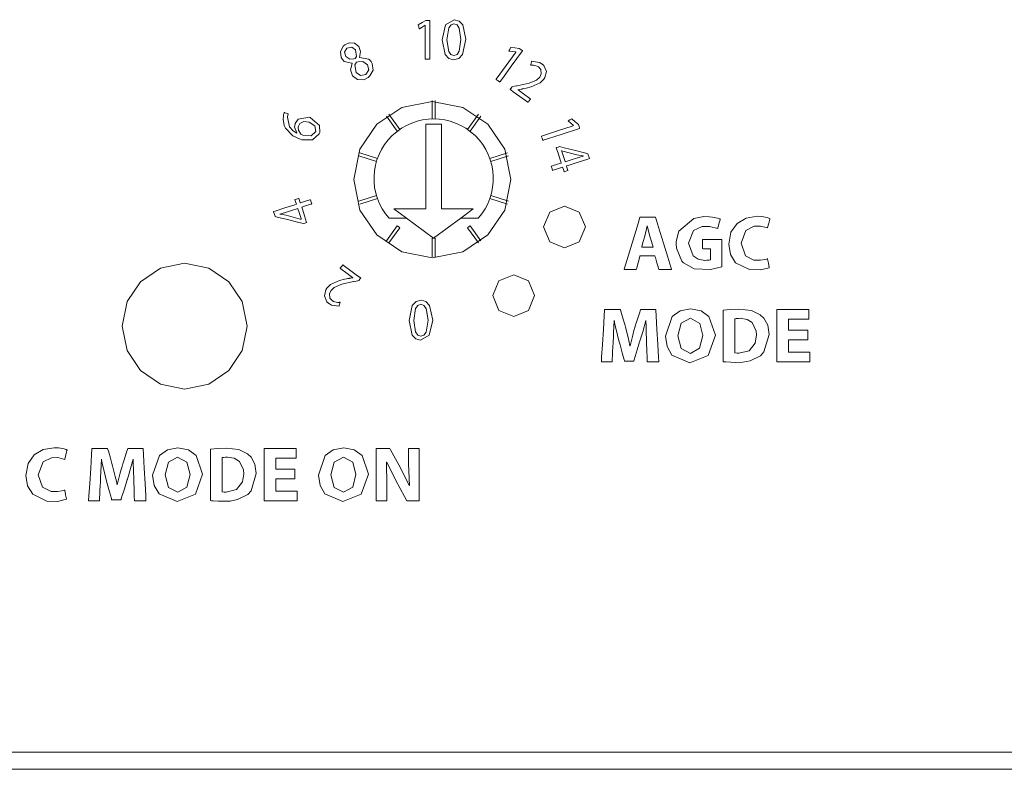
# Model space of a CAD drawing. Units: millimetres. Extents: x -241 to 241, y -22 to 22.
# Drawn here: x -122 to -90, y -22 to 2 of the extents above; entities that cross this region are included whole.
import ezdxf

# ---------------------------------------------------------------- set-up
doc = ezdxf.new("R2010")
doc.units = ezdxf.units.MM
doc.layers.add('Top$22', color=7, linetype='Continuous', true_color=0xffffff)

msp = doc.modelspace()

# ---------------------------------------------------------------- linework, layer by layer
at = {"layer": 'Top$22', "color": 7, "linetype": 'Continuous', "lineweight": 13}
for p, q in [((-108.455, -0.423), (-108.455, -1.018)), ((-108.353, -1.018), (-108.353, -0.423)), ((-109.914, -0.93), (-109.564, -1.411)), ((-109.482, -1.352), (-109.832, -0.87)), ((-106.976, -0.87), (-107.326, -1.352)), ((-107.243, -1.411), (-106.894, -0.93)), ((-108.658, -1.184), (-108.658, -3.895)), ((-108.15, -1.184), (-108.658, -1.184)), ((-108.15, -3.895), (-108.15, -1.184)), ((-110.797, -2.198), (-110.231, -2.382)), ((-110.199, -2.285), (-110.765, -2.101)), ((-106.042, -2.101), (-106.608, -2.285)), ((-106.577, -2.382), (-106.011, -2.198)), ((-110.231, -3.462), (-110.797, -3.646)), ((-110.765, -3.743), (-110.199, -3.559)), ((-106.608, -3.559), (-106.042, -3.743)), ((-106.011, -3.646), (-106.577, -3.462)), ((-109.67, -3.895), (-109.266, -4.192)), ((-108.658, -3.895), (-109.67, -3.895)), ((-107.137, -3.895), (-108.15, -3.895)), ((-107.541, -4.192), (-107.137, -3.895)), ((-109.824, -4.192), (-109.266, -4.192)), ((-109.266, -4.192), (-108.404, -4.827)), ((-108.404, -4.827), (-107.541, -4.192)), ((-107.541, -4.192), (-106.984, -4.192)), ((-109.564, -4.433), (-109.914, -4.914)), ((-109.832, -4.974), (-109.482, -4.493)), ((-107.326, -4.493), (-106.976, -4.974)), ((-106.894, -4.914), (-107.243, -4.433)), ((-108.455, -4.826), (-108.455, -5.422)), ((-108.353, -5.422), (-108.353, -4.826)), ((-240.8, -21.8), (240.8, -21.8))]:
    msp.add_line(p, q, dxfattribs=at)
for points in [[(-108.67, 1.977), (-108.671, 1.977), (-108.673, 1.977), (-108.673, 1.977), (-108.673, 1.977), (-108.769, 1.919), (-108.858, 1.866), (-108.865, 1.861), (-108.866, 1.861), (-108.866, 1.861), (-108.866, 1.861), (-108.866, 1.861), (-108.866, 1.861), (-108.881, 1.925), (-108.895, 1.989), (-108.895, 1.989), (-108.895, 1.989), (-108.774, 2.061), (-108.653, 2.133), (-108.653, 2.133), (-108.653, 2.133), (-108.589, 2.133), (-108.545, 2.133), (-108.526, 2.133), (-108.525, 2.133), (-108.525, 2.133), (-108.525, 2.133), (-108.525, 1.515), (-108.525, 1.09), (-108.525, 0.911), (-108.525, 0.898), (-108.525, 0.897), (-108.525, 0.897), (-108.597, 0.897), (-108.647, 0.897), (-108.668, 0.897), (-108.67, 0.897), (-108.67, 0.897), (-108.67, 0.897), (-108.67, 1.437), (-108.67, 1.931), (-108.67, 1.974), (-108.67, 1.977), (-108.67, 1.977), (-108.67, 1.977)], [(-105.775, 1.123), (-105.776, 1.124), (-105.777, 1.125), (-105.777, 1.125), (-105.777, 1.125), (-105.89, 1.135), (-105.993, 1.144), (-106.002, 1.144), (-106.002, 1.144), (-106.002, 1.144), (-106.002, 1.144), (-106.002, 1.144), (-106.002, 1.144), (-105.976, 1.205), (-105.951, 1.265), (-105.951, 1.265), (-105.951, 1.265), (-105.81, 1.252), (-105.67, 1.239), (-105.67, 1.239), (-105.67, 1.239), (-105.618, 1.201), (-105.582, 1.175), (-105.567, 1.165), (-105.566, 1.164), (-105.566, 1.164), (-105.566, 1.164), (-105.929, 0.664), (-106.179, 0.32), (-106.284, 0.175), (-106.292, 0.164), (-106.292, 0.164), (-106.293, 0.163), (-106.351, 0.206), (-106.392, 0.236), (-106.409, 0.248), (-106.41, 0.249), (-106.41, 0.249), (-106.41, 0.249), (-106.092, 0.686), (-105.802, 1.085), (-105.777, 1.12), (-105.775, 1.123), (-105.775, 1.123), (-105.775, 1.123)], [(-105.964, -0.075), (-105.964, -0.075), (-105.964, -0.074), (-105.963, -0.073), (-105.96, -0.069), (-105.953, -0.059), (-105.934, -0.033), (-105.911, -0.002), (-105.905, 0.006), (-105.904, 0.008), (-105.904, 0.008), (-105.904, 0.008), (-105.904, 0.008), (-105.904, 0.008), (-105.904, 0.008), (-105.904, 0.008), (-105.904, 0.008), (-105.904, 0.008), (-105.904, 0.008), (-105.904, 0.008), (-105.903, 0.008), (-105.903, 0.008), (-105.9, 0.009), (-105.893, 0.01), (-105.871, 0.015), (-105.819, 0.025), (-105.755, 0.038), (-105.738, 0.041), (-105.735, 0.042), (-105.734, 0.042), (-105.734, 0.042), (-105.734, 0.042), (-105.734, 0.042), (-105.359, 0.125), (-105.121, 0.226), (-105.019, 0.322), (-104.968, 0.423), (-104.98, 0.565), (-105.055, 0.647), (-105.095, 0.671), (-105.22, 0.703), (-105.271, 0.704), (-105.292, 0.703), (-105.301, 0.702), (-105.305, 0.701), (-105.307, 0.701), (-105.307, 0.701), (-105.308, 0.701), (-105.308, 0.701), (-105.308, 0.701), (-105.308, 0.701), (-105.308, 0.701), (-105.308, 0.701), (-105.308, 0.701), (-105.308, 0.701), (-105.308, 0.701), (-105.308, 0.701), (-105.308, 0.702), (-105.307, 0.704), (-105.306, 0.709), (-105.302, 0.725), (-105.292, 0.763), (-105.282, 0.805), (-105.277, 0.823), (-105.277, 0.825), (-105.277, 0.825), (-105.277, 0.825), (-105.029, 0.788), (-104.968, 0.755), (-104.949, 0.741), (-104.886, 0.686), (-104.805, 0.497), (-104.85, 0.307), (-104.885, 0.25), (-105.004, 0.133), (-105.286, 0.007), (-105.445, -0.033), (-105.522, -0.049), (-105.557, -0.056), (-105.573, -0.059), (-105.579, -0.061), (-105.583, -0.061), (-105.584, -0.061), (-105.585, -0.062), (-105.585, -0.062), (-105.585, -0.062), (-105.585, -0.062), (-105.585, -0.062), (-105.585, -0.062), (-105.585, -0.062), (-105.586, -0.062), (-105.588, -0.062), (-105.594, -0.063), (-105.611, -0.066), (-105.652, -0.073), (-105.709, -0.083), (-105.71, -0.083), (-105.71, -0.083), (-105.71, -0.083), (-105.711, -0.084), (-105.713, -0.086), (-105.713, -0.086), (-105.713, -0.086), (-105.713, -0.086), (-105.713, -0.086), (-105.713, -0.086), (-105.713, -0.086), (-105.707, -0.091), (-105.532, -0.218), (-105.33, -0.364), (-105.31, -0.379), (-105.31, -0.379), (-105.309, -0.38), (-105.309, -0.38), (-105.309, -0.38), (-105.309, -0.38), (-105.31, -0.381), (-105.313, -0.384), (-105.361, -0.451), (-105.39, -0.491), (-105.391, -0.492), (-105.391, -0.492), (-105.391, -0.492), (-105.391, -0.492), (-105.391, -0.491), (-105.4, -0.485), (-105.654, -0.3), (-105.866, -0.147), (-105.943, -0.09), (-105.96, -0.078), (-105.964, -0.075)], [(-104.65, -2.53), (-104.65, -2.53), (-104.65, -2.53), (-104.65, -2.53), (-104.649, -2.53), (-104.648, -2.529), (-104.643, -2.527), (-104.628, -2.523), (-104.585, -2.509), (-104.482, -2.475), (-104.338, -2.429), (-104.33, -2.426), (-104.33, -2.426), (-104.33, -2.426), (-104.33, -2.426), (-104.33, -2.425), (-104.362, -2.327), (-104.421, -2.146), (-104.487, -1.941), (-104.489, -1.937), (-104.489, -1.935), (-104.489, -1.935), (-104.489, -1.935), (-104.489, -1.935), (-104.488, -1.935), (-104.424, -1.914), (-104.384, -1.901), (-104.384, -1.901), (-104.238, -1.938), (-103.871, -2.03), (-103.546, -2.112), (-103.48, -2.128), (-103.48, -2.128), (-103.48, -2.129), (-103.478, -2.135), (-103.432, -2.278), (-103.43, -2.282), (-103.43, -2.283), (-103.43, -2.283), (-103.43, -2.283), (-103.43, -2.283), (-103.43, -2.283), (-103.478, -2.298), (-103.795, -2.401), (-104.113, -2.504), (-104.16, -2.52), (-104.161, -2.52), (-104.161, -2.52), (-104.161, -2.52), (-104.161, -2.52), (-104.161, -2.52), (-104.159, -2.524), (-104.115, -2.661), (-104.113, -2.667), (-104.113, -2.668), (-104.113, -2.668), (-104.113, -2.668), (-104.119, -2.67), (-104.235, -2.707), (-104.237, -2.708), (-104.238, -2.709), (-104.238, -2.708), (-104.238, -2.708), (-104.238, -2.707), (-104.261, -2.638), (-104.285, -2.563), (-104.286, -2.561), (-104.286, -2.561), (-104.286, -2.561), (-104.287, -2.561), (-104.29, -2.562), (-104.423, -2.605), (-104.584, -2.658), (-104.606, -2.665), (-104.606, -2.664), (-104.608, -2.659), (-104.632, -2.584), (-104.649, -2.534), (-104.65, -2.531), (-104.65, -2.53), (-104.65, -2.53), (-104.65, -2.53)], [(-104.205, -2.386), (-104.009, -2.322), (-103.812, -2.258), (-103.626, -2.203), (-103.626, -2.203), (-103.626, -2.203), (-103.627, -2.2), (-103.627, -2.199), (-103.628, -2.198), (-103.628, -2.198), (-103.628, -2.198), (-103.83, -2.166), (-104.282, -2.047), (-104.312, -2.039), (-104.314, -2.038), (-104.314, -2.038), (-104.314, -2.038), (-104.314, -2.038), (-104.314, -2.038), (-104.316, -2.039), (-104.317, -2.039), (-104.317, -2.039), (-104.317, -2.039), (-104.317, -2.039), (-104.317, -2.039), (-104.317, -2.041), (-104.31, -2.062), (-104.248, -2.253), (-104.208, -2.375), (-104.205, -2.385), (-104.205, -2.385), (-104.205, -2.386)], [(-112.296, -3.733), (-112.296, -3.733), (-112.296, -3.733), (-112.296, -3.733), (-112.297, -3.733), (-112.298, -3.734), (-112.304, -3.735), (-112.319, -3.74), (-112.361, -3.754), (-112.464, -3.788), (-112.608, -3.835), (-112.616, -3.837), (-112.617, -3.837), (-112.617, -3.837), (-112.617, -3.837), (-112.616, -3.839), (-112.584, -3.937), (-112.526, -4.117), (-112.459, -4.322), (-112.457, -4.326), (-112.457, -4.328), (-112.457, -4.328), (-112.457, -4.328), (-112.457, -4.328), (-112.458, -4.328), (-112.522, -4.349), (-112.562, -4.362), (-112.563, -4.362), (-112.709, -4.325), (-113.075, -4.233), (-113.4, -4.151), (-113.466, -4.135), (-113.466, -4.135), (-113.466, -4.133), (-113.468, -4.128), (-113.514, -3.985), (-113.516, -3.981), (-113.516, -3.98), (-113.516, -3.98), (-113.516, -3.98), (-113.516, -3.98), (-113.516, -3.98), (-113.468, -3.965), (-113.151, -3.861), (-112.833, -3.758), (-112.786, -3.743), (-112.785, -3.743), (-112.785, -3.743), (-112.785, -3.743), (-112.785, -3.743), (-112.786, -3.742), (-112.787, -3.738), (-112.832, -3.601), (-112.834, -3.595), (-112.834, -3.595), (-112.834, -3.595), (-112.834, -3.595), (-112.828, -3.593), (-112.712, -3.555), (-112.709, -3.554), (-112.709, -3.554), (-112.708, -3.555), (-112.686, -3.625), (-112.661, -3.7), (-112.66, -3.702), (-112.656, -3.701), (-112.523, -3.658), (-112.362, -3.606), (-112.34, -3.598), (-112.34, -3.6), (-112.338, -3.605), (-112.314, -3.679), (-112.298, -3.729), (-112.296, -3.732), (-112.296, -3.733), (-112.296, -3.733), (-112.296, -3.733), (-112.296, -3.733)], [(-112.742, -3.878), (-112.938, -3.942), (-113.134, -4.006), (-113.32, -4.061), (-113.32, -4.061), (-113.32, -4.061), (-113.32, -4.063), (-113.319, -4.065), (-113.319, -4.065), (-113.319, -4.065), (-113.319, -4.065), (-113.319, -4.065), (-113.117, -4.096), (-112.665, -4.217), (-112.635, -4.225), (-112.633, -4.225), (-112.633, -4.225), (-112.633, -4.225), (-112.633, -4.225), (-112.633, -4.225), (-112.631, -4.225), (-112.629, -4.224), (-112.629, -4.224), (-112.629, -4.224), (-112.629, -4.224), (-112.629, -4.224), (-112.63, -4.223), (-112.637, -4.201), (-112.699, -4.011), (-112.738, -3.889), (-112.742, -3.879), (-112.742, -3.878), (-112.742, -3.878)], [(-101.394, -5.113), (-101.446, -4.936), (-101.498, -4.759), (-101.582, -4.437), (-101.582, -4.437), (-101.582, -4.437), (-101.584, -4.437), (-101.586, -4.437), (-101.586, -4.437), (-101.586, -4.437), (-101.586, -4.437), (-101.586, -4.437), (-101.663, -4.759), (-101.712, -4.936), (-101.757, -5.098), (-101.761, -5.112), (-101.761, -5.113), (-101.761, -5.113), (-101.761, -5.113), (-101.761, -5.113), (-101.578, -5.113), (-101.41, -5.113), (-101.395, -5.113), (-101.394, -5.113), (-101.394, -5.113), (-101.394, -5.113)], [(-110.733, -6.099), (-110.733, -6.099), (-110.733, -6.1), (-110.734, -6.101), (-110.737, -6.105), (-110.745, -6.115), (-110.763, -6.141), (-110.786, -6.172), (-110.792, -6.18), (-110.793, -6.182), (-110.794, -6.182), (-110.794, -6.182), (-110.794, -6.182), (-110.794, -6.182), (-110.794, -6.182), (-110.794, -6.182), (-110.794, -6.182), (-110.794, -6.182), (-110.794, -6.182), (-110.794, -6.182), (-110.794, -6.182), (-110.795, -6.183), (-110.797, -6.183), (-110.805, -6.185), (-110.826, -6.189), (-110.879, -6.2), (-110.943, -6.213), (-110.959, -6.216), (-110.963, -6.217), (-110.964, -6.217), (-110.964, -6.217), (-110.964, -6.217), (-110.964, -6.217), (-111.339, -6.299), (-111.577, -6.401), (-111.679, -6.497), (-111.73, -6.598), (-111.717, -6.739), (-111.642, -6.822), (-111.602, -6.846), (-111.478, -6.878), (-111.426, -6.879), (-111.405, -6.877), (-111.397, -6.876), (-111.393, -6.876), (-111.391, -6.876), (-111.391, -6.876), (-111.39, -6.876), (-111.39, -6.876), (-111.39, -6.876), (-111.39, -6.876), (-111.39, -6.876), (-111.39, -6.876), (-111.39, -6.876), (-111.39, -6.876), (-111.39, -6.876), (-111.39, -6.876), (-111.39, -6.877), (-111.391, -6.878), (-111.392, -6.884), (-111.396, -6.899), (-111.405, -6.937), (-111.416, -6.98), (-111.42, -6.998), (-111.42, -6.999), (-111.42, -6.999), (-111.42, -6.999), (-111.668, -6.963), (-111.729, -6.93), (-111.748, -6.916), (-111.811, -6.861), (-111.892, -6.672), (-111.847, -6.481), (-111.812, -6.425), (-111.694, -6.308), (-111.411, -6.181), (-111.253, -6.142), (-111.176, -6.126), (-111.141, -6.119), (-111.125, -6.115), (-111.118, -6.114), (-111.115, -6.113), (-111.114, -6.113), (-111.113, -6.113), (-111.113, -6.113), (-111.113, -6.113), (-111.113, -6.113), (-111.113, -6.113), (-111.112, -6.113), (-111.112, -6.113), (-111.112, -6.113), (-111.11, -6.112), (-111.103, -6.111), (-111.086, -6.109), (-111.045, -6.102), (-110.989, -6.092), (-110.987, -6.092), (-110.987, -6.092), (-110.987, -6.092), (-110.987, -6.091), (-110.985, -6.089), (-110.985, -6.089), (-110.985, -6.089), (-110.985, -6.089), (-110.985, -6.089), (-110.985, -6.089), (-110.991, -6.084), (-111.166, -5.957), (-111.367, -5.81), (-111.387, -5.796), (-111.388, -5.795), (-111.388, -5.795), (-111.388, -5.795), (-111.388, -5.795), (-111.388, -5.795), (-111.387, -5.794), (-111.385, -5.79), (-111.336, -5.723), (-111.307, -5.683), (-111.307, -5.683), (-111.306, -5.683), (-111.306, -5.683), (-111.306, -5.683), (-111.306, -5.683), (-111.297, -5.69), (-111.043, -5.874), (-110.832, -6.028), (-110.754, -6.084), (-110.737, -6.096), (-110.733, -6.099)], [(-96.461, -8.074), (-97.031, -8.074), (-97.069, -8.074), (-97.071, -8.074), (-97.071, -8.075), (-97.071, -8.078), (-97.071, -8.091), (-97.071, -8.272), (-97.071, -8.453), (-97.071, -8.467), (-97.071, -8.469), (-97.071, -8.47), (-97.069, -8.47), (-97.027, -8.47), (-96.651, -8.47), (-96.411, -8.47), (-96.391, -8.47), (-96.39, -8.47), (-96.39, -8.732), (-96.39, -8.78), (-96.39, -8.78), (-96.403, -8.78), (-96.984, -8.78), (-97.417, -8.78), (-97.448, -8.779), (-97.448, -8.101), (-97.448, -7.433), (-97.448, -7.134), (-97.448, -7.112), (-97.448, -7.111), (-97.448, -7.111), (-96.491, -7.111), (-96.428, -7.111), (-96.424, -7.111), (-96.424, -7.111), (-96.424, -7.113), (-96.424, -7.124), (-96.424, -7.266), (-96.424, -7.407), (-96.424, -7.418), (-96.424, -7.42), (-96.424, -7.42), (-96.427, -7.42), (-96.467, -7.42), (-96.823, -7.42), (-97.051, -7.42), (-97.07, -7.42), (-97.071, -7.42), (-97.071, -7.744), (-97.071, -7.766), (-97.071, -7.767), (-97.07, -7.767), (-97.066, -7.767), (-97.045, -7.767), (-96.766, -7.767), (-96.487, -7.767), (-96.466, -7.767), (-96.462, -7.767), (-96.461, -7.767), (-96.461, -7.768), (-96.461, -7.787), (-96.461, -7.956), (-96.461, -8.065), (-96.461, -8.074), (-96.461, -8.074)], [(-112.832, -12.513), (-113.403, -12.513), (-113.44, -12.513), (-113.443, -12.513), (-113.443, -12.514), (-113.443, -12.517), (-113.443, -12.53), (-113.443, -12.711), (-113.443, -12.893), (-113.443, -12.906), (-113.443, -12.909), (-113.443, -12.91), (-113.44, -12.91), (-113.398, -12.91), (-113.023, -12.91), (-112.782, -12.91), (-112.762, -12.91), (-112.761, -12.91), (-112.761, -13.171), (-112.761, -13.219), (-112.761, -13.219), (-112.774, -13.219), (-113.355, -13.219), (-113.788, -13.219), (-113.82, -13.218), (-113.82, -12.54), (-113.82, -11.872), (-113.82, -11.573), (-113.82, -11.551), (-113.82, -11.55), (-113.82, -11.55), (-112.863, -11.55), (-112.8, -11.55), (-112.796, -11.55), (-112.796, -11.55), (-112.796, -11.552), (-112.796, -11.563), (-112.796, -11.704), (-112.796, -11.846), (-112.796, -11.857), (-112.796, -11.859), (-112.796, -11.859), (-112.798, -11.859), (-112.838, -11.859), (-113.194, -11.859), (-113.423, -11.859), (-113.442, -11.859), (-113.443, -11.859), (-113.443, -12.183), (-113.443, -12.205), (-113.443, -12.206), (-113.441, -12.206), (-113.438, -12.206), (-113.417, -12.206), (-113.138, -12.206), (-112.859, -12.206), (-112.838, -12.206), (-112.834, -12.206), (-112.832, -12.206), (-112.832, -12.207), (-112.832, -12.226), (-112.832, -12.395), (-112.832, -12.504), (-112.832, -12.512), (-112.832, -12.513)], [(-110.241, -13.219), (-110.241, -11.659), (-110.241, -11.557), (-110.241, -11.55), (-110.24, -11.55), (-110.237, -11.55), (-110.222, -11.55), (-110.021, -11.55), (-109.821, -11.55), (-109.806, -11.55), (-109.803, -11.55), (-109.802, -11.55), (-109.802, -11.55), (-109.801, -11.552), (-109.78, -11.59), (-109.458, -12.162), (-109.187, -12.734), (-109.187, -12.734), (-109.187, -12.734), (-109.183, -12.734), (-109.18, -12.734), (-109.179, -12.734), (-109.179, -12.734), (-109.179, -12.734), (-109.179, -12.734), (-109.179, -12.734), (-109.211, -12.038), (-109.211, -11.555), (-109.211, -11.55), (-109.211, -11.55), (-109.211, -11.55), (-109.211, -11.55), (-109.158, -11.55), (-108.869, -11.55), (-108.867, -11.55), (-108.867, -11.55), (-108.867, -11.55), (-108.867, -11.704), (-108.867, -13.217), (-108.899, -13.219), (-109.207, -13.219), (-109.25, -13.219), (-109.261, -13.219), (-109.261, -13.219), (-109.336, -13.083), (-109.615, -12.575), (-109.903, -11.986), (-109.903, -11.986), (-109.903, -11.986), (-109.907, -11.987), (-109.91, -11.988), (-109.911, -11.988), (-109.911, -11.988), (-109.911, -11.988), (-109.896, -12.716), (-109.896, -12.968), (-109.896, -13.141), (-109.896, -13.214), (-109.896, -13.219), (-110.068, -13.219), (-110.226, -13.219), (-110.24, -13.219), (-110.241, -13.219)], [(-123.29, -21.25), (-110.175, -21.25), (-96.675, -21.25), (-82.84, -21.25), (-68.72, -21.25), (-46.075, -21.25), (-23.042, -21.25), (0.184, -21.25)]]:
    msp.add_lwpolyline(points, dxfattribs=at)
for points in [[(-107.381, 1.529), (-107.482, 1.045), (-107.603, 0.919), (-107.767, 0.876), (-107.915, 0.918), (-108.031, 1.04), (-108.134, 1.511), (-108.134, 1.511), (-108.134, 1.511), (-108.026, 1.988), (-107.748, 2.155), (-107.592, 2.112), (-107.477, 1.989), (-107.381, 1.529)], [(-107.984, 1.51), (-107.922, 1.137), (-107.851, 1.039), (-107.759, 1.006), (-107.658, 1.042), (-107.587, 1.145), (-107.531, 1.521), (-107.586, 1.887), (-107.656, 1.989), (-107.757, 2.025), (-107.848, 1.992), (-107.92, 1.894), (-107.984, 1.51)], [(-110.993, 0.359), (-111.063, 0.555), (-111.009, 0.756), (-111.009, 0.756), (-111.009, 0.756), (-111.011, 0.758), (-111.014, 0.76), (-111.265, 0.823), (-111.319, 0.881), (-111.355, 0.942), (-111.38, 1.132), (-111.289, 1.303), (-111.235, 1.349), (-111.106, 1.412), (-110.928, 1.399), (-110.795, 1.293), (-110.795, 1.293), (-110.735, 1.142), (-110.773, 0.951), (-110.773, 0.951), (-110.773, 0.951), (-110.771, 0.949), (-110.77, 0.948), (-110.77, 0.947), (-110.77, 0.947), (-110.77, 0.947), (-110.77, 0.947), (-110.475, 0.895), (-110.401, 0.82), (-110.362, 0.753), (-110.336, 0.545), (-110.437, 0.357), (-110.495, 0.307), (-110.637, 0.237), (-110.838, 0.242), (-110.993, 0.359)], [(-111.211, 0.974), (-111.079, 0.89), (-110.952, 0.899), (-110.906, 0.913), (-110.872, 0.981), (-110.901, 1.194), (-110.901, 1.194), (-110.901, 1.194), (-111.017, 1.281), (-111.172, 1.247), (-111.172, 1.247), (-111.172, 1.247), (-111.253, 1.115), (-111.211, 0.974)], [(-110.513, 0.717), (-110.669, 0.818), (-110.815, 0.808), (-110.87, 0.792), (-110.916, 0.708), (-110.882, 0.468), (-110.882, 0.468), (-110.882, 0.468), (-110.74, 0.367), (-110.564, 0.407), (-110.564, 0.407), (-110.564, 0.407), (-110.469, 0.553), (-110.513, 0.717)], [(-108.447, -5.457), (-107.47, -5.261), (-106.672, -4.725), (-106.134, -3.93), (-105.937, -2.956), (-106.134, -1.983), (-106.672, -1.189), (-107.47, -0.654), (-108.447, -0.458), (-109.423, -0.654), (-110.221, -1.189), (-110.759, -1.983), (-110.956, -2.956), (-110.759, -3.93), (-110.221, -4.725), (-109.423, -5.261), (-108.447, -5.457)], [(-113.046, -0.856), (-113.064, -0.911), (-113.07, -0.94), (-113.072, -0.954), (-113.073, -0.96), (-113.074, -0.963), (-113.074, -0.964), (-113.074, -0.964), (-113.074, -0.965), (-113.074, -0.965), (-113.074, -0.965), (-113.074, -0.965), (-113.074, -0.965), (-113.074, -0.965), (-113.006, -1.273), (-112.89, -1.398), (-112.828, -1.44), (-112.799, -1.456), (-112.786, -1.463), (-112.78, -1.466), (-112.777, -1.467), (-112.776, -1.468), (-112.776, -1.468), (-112.775, -1.468), (-112.775, -1.468), (-112.775, -1.468), (-112.775, -1.468), (-112.775, -1.468), (-112.775, -1.468), (-112.775, -1.468), (-112.775, -1.468), (-112.775, -1.468), (-112.775, -1.468), (-112.775, -1.467), (-112.774, -1.466), (-112.774, -1.464), (-112.774, -1.464), (-112.773, -1.463), (-112.773, -1.463), (-112.773, -1.463), (-112.842, -1.28), (-112.828, -1.169), (-112.826, -1.164), (-112.734, -1.021), (-112.364, -0.962), (-112.343, -0.969), (-112.05, -1.223), (-112.043, -1.455), (-112.059, -1.495), (-112.267, -1.682), (-112.609, -1.682), (-112.666, -1.666), (-112.895, -1.559), (-113.137, -1.315), (-113.179, -1.223), (-113.211, -1.028), (-113.201, -0.92), (-113.196, -0.891), (-113.186, -0.843), (-113.181, -0.825), (-113.179, -0.818), (-113.178, -0.815), (-113.177, -0.814), (-113.177, -0.813), (-113.177, -0.813), (-113.177, -0.813), (-113.177, -0.813), (-113.177, -0.813), (-113.177, -0.813), (-113.177, -0.813), (-113.177, -0.813), (-113.177, -0.813), (-113.177, -0.813), (-113.177, -0.813), (-113.176, -0.813), (-113.174, -0.814), (-113.168, -0.816), (-113.152, -0.821), (-113.112, -0.834), (-113.052, -0.854), (-113.047, -0.855), (-113.046, -0.856), (-113.046, -0.856), (-113.046, -0.856)], [(-112.381, -1.117), (-112.551, -1.099), (-112.674, -1.163), (-112.722, -1.246), (-112.729, -1.279), (-112.72, -1.38), (-112.643, -1.499), (-112.578, -1.538), (-112.578, -1.538), (-112.578, -1.538), (-112.317, -1.555), (-112.166, -1.415), (-112.166, -1.415), (-112.166, -1.415), (-112.195, -1.24), (-112.381, -1.117)], [(-103.936, -1.23), (-103.936, -1.23), (-103.936, -1.23), (-103.936, -1.23), (-103.936, -1.23), (-103.936, -1.228), (-103.937, -1.227), (-103.937, -1.227), (-103.937, -1.227), (-104.022, -1.153), (-104.1, -1.086), (-104.107, -1.08), (-104.107, -1.079), (-104.107, -1.079), (-104.107, -1.079), (-104.107, -1.079), (-104.107, -1.079), (-104.051, -1.046), (-103.995, -1.012), (-103.995, -1.012), (-103.995, -1.012), (-103.889, -1.105), (-103.783, -1.198), (-103.783, -1.198), (-103.783, -1.198), (-103.763, -1.259), (-103.749, -1.301), (-103.744, -1.319), (-103.743, -1.32), (-103.743, -1.32), (-103.743, -1.32), (-104.331, -1.511), (-104.735, -1.642), (-104.906, -1.698), (-104.918, -1.702), (-104.919, -1.702), (-104.919, -1.702), (-104.941, -1.633), (-104.957, -1.586), (-104.963, -1.566), (-104.964, -1.564), (-104.964, -1.564), (-104.964, -1.564), (-104.45, -1.397), (-103.98, -1.244), (-103.939, -1.231), (-103.936, -1.23), (-103.936, -1.23), (-103.936, -1.23)], [(-104.227, -3.8), (-103.755, -3.996), (-103.559, -4.467), (-103.755, -4.94), (-104.227, -5.135), (-104.699, -4.94), (-104.894, -4.467), (-104.699, -3.996), (-104.227, -3.8)], [(-101.816, -5.396), (-101.816, -5.396), (-101.816, -5.396), (-101.816, -5.397), (-101.821, -5.414), (-101.875, -5.61), (-101.919, -5.771), (-101.931, -5.813), (-101.933, -5.822), (-101.934, -5.824), (-101.934, -5.824), (-101.934, -5.824), (-101.934, -5.824), (-101.934, -5.824), (-101.934, -5.824), (-101.934, -5.824), (-101.934, -5.824), (-101.934, -5.824), (-101.934, -5.824), (-101.934, -5.824), (-101.935, -5.824), (-101.936, -5.824), (-101.942, -5.824), (-101.959, -5.824), (-102.008, -5.824), (-102.128, -5.824), (-102.306, -5.824), (-102.322, -5.824), (-102.323, -5.824), (-102.323, -5.824), (-102.323, -5.824), (-102.323, -5.824), (-102.323, -5.824), (-102.323, -5.824), (-102.323, -5.824), (-102.323, -5.824), (-102.323, -5.824), (-102.323, -5.823), (-102.322, -5.821), (-102.319, -5.813), (-102.312, -5.788), (-102.289, -5.714), (-102.226, -5.505), (-102.069, -4.99), (-101.879, -4.362), (-101.829, -4.199), (-101.818, -4.164), (-101.816, -4.157), (-101.816, -4.155), (-101.816, -4.155), (-101.816, -4.155), (-101.816, -4.155), (-101.816, -4.155), (-101.816, -4.155), (-101.816, -4.155), (-101.816, -4.155), (-101.816, -4.155), (-101.816, -4.155), (-101.816, -4.155), (-101.815, -4.155), (-101.815, -4.155), (-101.812, -4.155), (-101.805, -4.155), (-101.783, -4.155), (-101.721, -4.155), (-101.569, -4.155), (-101.384, -4.155), (-101.336, -4.155), (-101.326, -4.155), (-101.324, -4.155), (-101.323, -4.155), (-101.323, -4.155), (-101.323, -4.155), (-101.323, -4.155), (-101.323, -4.155), (-101.323, -4.155), (-101.323, -4.155), (-101.323, -4.155), (-101.323, -4.155), (-101.323, -4.155), (-101.323, -4.156), (-101.322, -4.159), (-101.32, -4.167), (-101.312, -4.191), (-101.289, -4.265), (-101.225, -4.474), (-101.066, -4.99), (-100.928, -5.437), (-100.831, -5.753), (-100.81, -5.819), (-100.809, -5.824), (-100.809, -5.824), (-100.809, -5.824), (-100.809, -5.824), (-100.809, -5.824), (-100.809, -5.824), (-100.809, -5.824), (-100.809, -5.824), (-100.809, -5.824), (-100.809, -5.824), (-100.809, -5.824), (-100.811, -5.824), (-100.817, -5.824), (-100.835, -5.824), (-100.886, -5.824), (-101.011, -5.824), (-101.162, -5.824), (-101.202, -5.824), (-101.21, -5.824), (-101.212, -5.824), (-101.212, -5.824), (-101.212, -5.824), (-101.212, -5.824), (-101.212, -5.824), (-101.212, -5.824), (-101.212, -5.824), (-101.212, -5.824), (-101.212, -5.824), (-101.212, -5.824), (-101.213, -5.824), (-101.213, -5.823), (-101.213, -5.821), (-101.215, -5.815), (-101.221, -5.796), (-101.237, -5.742), (-101.276, -5.61), (-101.324, -5.449), (-101.337, -5.407), (-101.339, -5.398), (-101.34, -5.396), (-101.34, -5.396), (-101.34, -5.396), (-101.34, -5.396), (-101.34, -5.396), (-101.34, -5.396), (-101.34, -5.396), (-101.34, -5.396), (-101.34, -5.396), (-101.34, -5.396), (-101.34, -5.396), (-101.341, -5.396), (-101.341, -5.396), (-101.344, -5.396), (-101.351, -5.396), (-101.372, -5.396), (-101.431, -5.396), (-101.578, -5.396), (-101.795, -5.396), (-101.814, -5.396), (-101.816, -5.396), (-101.816, -5.396), (-101.816, -5.396)], [(-99.2, -5.748), (-99.562, -5.829), (-100.083, -5.804), (-100.429, -5.616), (-100.476, -5.566), (-100.655, -5.144), (-100.662, -5.009), (-100.66, -4.933), (-100.572, -4.6), (-100.092, -4.196), (-99.782, -4.139), (-99.612, -4.141), (-99.496, -4.153), (-99.34, -4.187), (-99.287, -4.205), (-99.268, -4.213), (-99.26, -4.217), (-99.257, -4.218), (-99.255, -4.219), (-99.255, -4.219), (-99.254, -4.219), (-99.254, -4.219), (-99.254, -4.219), (-99.254, -4.219), (-99.254, -4.219), (-99.254, -4.219), (-99.254, -4.219), (-99.254, -4.219), (-99.254, -4.219), (-99.254, -4.22), (-99.254, -4.22), (-99.255, -4.222), (-99.256, -4.226), (-99.259, -4.239), (-99.269, -4.277), (-99.294, -4.37), (-99.329, -4.509), (-99.333, -4.521), (-99.333, -4.521), (-99.333, -4.521), (-99.333, -4.521), (-99.333, -4.521), (-99.333, -4.521), (-99.595, -4.455), (-99.833, -4.458), (-100.111, -4.584), (-100.269, -4.99), (-100.123, -5.392), (-99.958, -5.5), (-99.747, -5.537), (-99.686, -5.535), (-99.603, -5.525), (-99.577, -5.518), (-99.568, -5.515), (-99.565, -5.514), (-99.563, -5.513), (-99.563, -5.513), (-99.562, -5.512), (-99.562, -5.512), (-99.562, -5.512), (-99.562, -5.512), (-99.562, -5.512), (-99.562, -5.512), (-99.562, -5.512), (-99.562, -5.512), (-99.562, -5.512), (-99.562, -5.512), (-99.562, -5.512), (-99.562, -5.512), (-99.562, -5.511), (-99.562, -5.507), (-99.562, -5.498), (-99.562, -5.469), (-99.562, -5.392), (-99.562, -5.237), (-99.562, -5.179), (-99.562, -5.166), (-99.562, -5.164), (-99.562, -5.163), (-99.562, -5.163), (-99.562, -5.163), (-99.562, -5.163), (-99.562, -5.163), (-99.562, -5.163), (-99.562, -5.163), (-99.562, -5.163), (-99.563, -5.163), (-99.564, -5.163), (-99.569, -5.163), (-99.597, -5.163), (-99.737, -5.163), (-99.802, -5.163), (-99.818, -5.162), (-99.818, -5.052), (-99.818, -4.895), (-99.818, -4.868), (-99.818, -4.868), (-99.818, -4.868), (-99.818, -4.868), (-99.814, -4.868), (-99.602, -4.868), (-99.297, -4.868), (-99.201, -4.868), (-99.2, -4.868), (-99.2, -4.868), (-99.2, -4.868), (-99.2, -4.878), (-99.2, -5.055), (-99.2, -5.349), (-99.2, -5.714), (-99.2, -5.745), (-99.2, -5.747), (-99.2, -5.748)], [(-97.688, -5.777), (-97.972, -5.843), (-98.316, -5.833), (-98.763, -5.61), (-98.928, -5.345), (-98.983, -5.014), (-98.912, -4.636), (-98.718, -4.357), (-98.43, -4.186), (-98.077, -4.128), (-97.94, -4.134), (-97.759, -4.168), (-97.702, -4.187), (-97.682, -4.195), (-97.674, -4.199), (-97.671, -4.201), (-97.669, -4.201), (-97.669, -4.202), (-97.668, -4.202), (-97.668, -4.202), (-97.668, -4.202), (-97.668, -4.202), (-97.668, -4.202), (-97.668, -4.202), (-97.668, -4.202), (-97.668, -4.202), (-97.668, -4.202), (-97.668, -4.202), (-97.668, -4.203), (-97.669, -4.204), (-97.67, -4.208), (-97.673, -4.222), (-97.683, -4.259), (-97.706, -4.352), (-97.741, -4.489), (-97.744, -4.501), (-97.745, -4.502), (-97.745, -4.502), (-97.745, -4.502), (-97.745, -4.502), (-97.745, -4.502), (-97.965, -4.445), (-98.168, -4.448), (-98.436, -4.577), (-98.589, -4.992), (-98.449, -5.39), (-98.176, -5.527), (-97.971, -5.533), (-97.832, -5.51), (-97.78, -5.495), (-97.759, -5.488), (-97.751, -5.485), (-97.747, -5.484), (-97.746, -5.483), (-97.745, -5.483), (-97.745, -5.482), (-97.745, -5.482), (-97.745, -5.482), (-97.745, -5.482), (-97.745, -5.482), (-97.745, -5.482), (-97.745, -5.482), (-97.745, -5.482), (-97.745, -5.482), (-97.744, -5.483), (-97.744, -5.483), (-97.744, -5.484), (-97.743, -5.489), (-97.741, -5.502), (-97.734, -5.539), (-97.716, -5.63), (-97.69, -5.764), (-97.688, -5.776), (-97.688, -5.777), (-97.688, -5.777), (-97.688, -5.777)], [(-116.354, -9.647), (-115.579, -9.489), (-114.945, -9.059), (-114.518, -8.42), (-114.362, -7.637), (-114.518, -6.855), (-114.945, -6.218), (-115.579, -5.788), (-116.354, -5.63), (-117.129, -5.788), (-117.762, -6.218), (-118.189, -6.855), (-118.346, -7.637), (-118.189, -8.42), (-117.762, -9.059), (-117.129, -9.489), (-116.354, -9.647)], [(-105.849, -5.994), (-105.376, -6.19), (-105.181, -6.662), (-105.376, -7.134), (-105.849, -7.329), (-106.32, -7.134), (-106.516, -6.662), (-106.32, -6.19), (-105.849, -5.994)], [(-109.187, -7.463), (-109.086, -6.979), (-108.965, -6.853), (-108.801, -6.81), (-108.652, -6.852), (-108.537, -6.975), (-108.433, -7.446), (-108.433, -7.446), (-108.433, -7.446), (-108.542, -7.923), (-108.819, -8.089), (-108.975, -8.047), (-109.091, -7.924), (-109.187, -7.463)], [(-108.584, -7.444), (-108.645, -7.072), (-108.716, -6.974), (-108.809, -6.94), (-108.909, -6.976), (-108.98, -7.079), (-109.036, -7.456), (-108.982, -7.822), (-108.912, -7.924), (-108.811, -7.96), (-108.72, -7.926), (-108.648, -7.828), (-108.584, -7.444)], [(-101.609, -8.141), (-101.62, -7.772), (-101.623, -7.596), (-101.624, -7.517), (-101.624, -7.482), (-101.624, -7.467), (-101.624, -7.46), (-101.624, -7.457), (-101.624, -7.456), (-101.624, -7.455), (-101.624, -7.455), (-101.624, -7.455), (-101.624, -7.455), (-101.624, -7.455), (-101.624, -7.455), (-101.624, -7.455), (-101.624, -7.455), (-101.624, -7.455), (-101.625, -7.455), (-101.626, -7.455), (-101.628, -7.455), (-101.63, -7.455), (-101.631, -7.455), (-101.631, -7.455), (-101.631, -7.455), (-101.631, -7.455), (-101.73, -7.824), (-101.778, -7.984), (-101.8, -8.051), (-101.809, -8.079), (-101.813, -8.092), (-101.815, -8.097), (-101.816, -8.1), (-101.816, -8.101), (-101.816, -8.101), (-101.816, -8.101), (-101.816, -8.101), (-101.816, -8.101), (-101.816, -8.102), (-101.816, -8.102), (-101.816, -8.102), (-101.817, -8.103), (-101.817, -8.106), (-101.82, -8.114), (-101.828, -8.14), (-101.851, -8.214), (-101.909, -8.4), (-102.005, -8.71), (-102.015, -8.744), (-102.017, -8.751), (-102.018, -8.753), (-102.018, -8.753), (-102.02, -8.753), (-102.03, -8.753), (-102.164, -8.753), (-102.298, -8.753), (-102.308, -8.753), (-102.311, -8.753), (-102.311, -8.753), (-102.312, -8.748), (-102.315, -8.739), (-102.323, -8.71), (-102.383, -8.49), (-102.454, -8.231), (-102.488, -8.107), (-102.578, -7.749), (-102.614, -7.583), (-102.628, -7.511), (-102.634, -7.48), (-102.637, -7.466), (-102.638, -7.46), (-102.638, -7.457), (-102.638, -7.456), (-102.638, -7.455), (-102.639, -7.455), (-102.639, -7.455), (-102.639, -7.455), (-102.639, -7.455), (-102.639, -7.455), (-102.639, -7.455), (-102.639, -7.455), (-102.639, -7.455), (-102.639, -7.455), (-102.639, -7.455), (-102.641, -7.455), (-102.643, -7.455), (-102.643, -7.455), (-102.643, -7.455), (-102.643, -7.455), (-102.643, -7.455), (-102.643, -7.455), (-102.659, -7.85), (-102.666, -8.02), (-102.67, -8.092), (-102.672, -8.122), (-102.672, -8.136), (-102.673, -8.142), (-102.673, -8.144), (-102.673, -8.145), (-102.673, -8.146), (-102.673, -8.146), (-102.673, -8.146), (-102.673, -8.146), (-102.673, -8.146), (-102.673, -8.146), (-102.673, -8.147), (-102.673, -8.148), (-102.673, -8.151), (-102.674, -8.161), (-102.675, -8.192), (-102.679, -8.278), (-102.689, -8.487), (-102.702, -8.773), (-102.702, -8.78), (-102.702, -8.78), (-102.702, -8.78), (-102.702, -8.78), (-102.703, -8.78), (-102.757, -8.78), (-102.928, -8.78), (-103.048, -8.78), (-103.05, -8.78), (-103.05, -8.78), (-103.05, -8.78), (-103.05, -8.78), (-103.05, -8.78), (-103.05, -8.779), (-103.04, -8.626), (-103.015, -8.228), (-102.984, -7.739), (-102.957, -7.316), (-102.944, -7.113), (-102.944, -7.111), (-102.87, -7.111), (-102.593, -7.111), (-102.444, -7.111), (-102.443, -7.112), (-102.409, -7.229), (-102.355, -7.415), (-102.304, -7.591), (-102.282, -7.668), (-102.197, -8.002), (-102.164, -8.15), (-102.151, -8.215), (-102.145, -8.243), (-102.143, -8.255), (-102.142, -8.261), (-102.141, -8.263), (-102.141, -8.264), (-102.141, -8.265), (-102.141, -8.265), (-102.141, -8.265), (-102.141, -8.265), (-102.141, -8.265), (-102.141, -8.265), (-102.141, -8.265), (-102.141, -8.265), (-102.141, -8.265), (-102.14, -8.265), (-102.14, -8.265), (-102.137, -8.265), (-102.135, -8.265), (-102.134, -8.265), (-102.134, -8.265), (-102.134, -8.265), (-102.048, -7.926), (-102.008, -7.777), (-101.99, -7.714), (-101.982, -7.687), (-101.979, -7.675), (-101.977, -7.67), (-101.977, -7.667), (-101.976, -7.666), (-101.976, -7.666), (-101.976, -7.666), (-101.976, -7.665), (-101.976, -7.665), (-101.976, -7.665), (-101.976, -7.665), (-101.976, -7.665), (-101.976, -7.665), (-101.975, -7.663), (-101.974, -7.658), (-101.969, -7.642), (-101.954, -7.596), (-101.915, -7.475), (-101.836, -7.228), (-101.799, -7.112), (-101.799, -7.111), (-101.652, -7.111), (-101.381, -7.111), (-101.321, -7.111), (-101.31, -7.111), (-101.309, -7.111), (-101.309, -7.111), (-101.309, -7.111), (-101.309, -7.111), (-101.309, -7.111), (-101.309, -7.113), (-101.298, -7.316), (-101.274, -7.739), (-101.248, -8.228), (-101.226, -8.626), (-101.218, -8.779), (-101.218, -8.78), (-101.218, -8.78), (-101.218, -8.78), (-101.218, -8.78), (-101.218, -8.78), (-101.22, -8.78), (-101.346, -8.78), (-101.527, -8.78), (-101.584, -8.78), (-101.585, -8.78), (-101.585, -8.78), (-101.585, -8.78), (-101.585, -8.773), (-101.59, -8.645), (-101.598, -8.431), (-101.608, -8.165), (-101.609, -8.143), (-101.609, -8.141), (-101.609, -8.141)], [(-99.41, -7.928), (-99.636, -8.573), (-100.225, -8.807), (-100.8, -8.561), (-100.953, -8.291), (-101.005, -7.958), (-100.785, -7.333), (-100.531, -7.15), (-100.198, -7.084), (-99.86, -7.151), (-99.613, -7.333), (-99.41, -7.928)], [(-99.163, -7.133), (-98.929, -7.107), (-98.656, -7.099), (-98.258, -7.142), (-97.976, -7.277), (-97.86, -7.388), (-97.739, -7.611), (-97.695, -7.906), (-97.861, -8.464), (-97.971, -8.582), (-98.298, -8.744), (-98.531, -8.787), (-98.771, -8.797), (-98.916, -8.794), (-99.07, -8.783), (-99.125, -8.777), (-99.147, -8.775), (-99.156, -8.774), (-99.16, -8.773), (-99.162, -8.773), (-99.162, -8.773), (-99.163, -8.773), (-99.163, -8.773), (-99.163, -8.773), (-99.163, -8.773), (-99.163, -8.773), (-99.163, -8.773), (-99.163, -8.773), (-99.163, -8.773), (-99.163, -8.772), (-99.163, -8.772), (-99.163, -8.769), (-99.163, -8.761), (-99.163, -8.737), (-99.163, -8.664), (-99.163, -8.459), (-99.163, -7.953), (-99.163, -7.513), (-99.163, -7.203), (-99.163, -7.138), (-99.163, -7.133), (-99.163, -7.133), (-99.163, -7.133), (-99.163, -7.133)], [(-100.609, -7.95), (-100.501, -8.352), (-100.205, -8.508), (-99.911, -8.346), (-99.806, -7.94), (-99.91, -7.549), (-100.208, -7.383), (-100.504, -7.545), (-100.609, -7.95)], [(-98.786, -8.495), (-98.718, -8.502), (-98.683, -8.503), (-98.668, -8.503), (-98.661, -8.503), (-98.658, -8.503), (-98.657, -8.503), (-98.656, -8.503), (-98.656, -8.503), (-98.656, -8.503), (-98.656, -8.503), (-98.656, -8.503), (-98.656, -8.503), (-98.656, -8.503), (-98.329, -8.424), (-98.134, -8.178), (-98.094, -7.918), (-98.103, -7.796), (-98.233, -7.523), (-98.398, -7.422), (-98.617, -7.388), (-98.674, -7.389), (-98.747, -7.396), (-98.771, -7.4), (-98.78, -7.402), (-98.783, -7.402), (-98.785, -7.403), (-98.786, -7.403), (-98.786, -7.403), (-98.786, -7.403), (-98.786, -7.403), (-98.786, -7.403), (-98.786, -7.403), (-98.786, -7.403), (-98.786, -7.403), (-98.786, -7.403), (-98.786, -7.403), (-98.786, -7.403), (-98.786, -7.403), (-98.786, -7.404), (-98.786, -7.406), (-98.786, -7.411), (-98.786, -7.427), (-98.786, -7.475), (-98.786, -7.612), (-98.786, -7.949), (-98.786, -8.242), (-98.786, -8.448), (-98.786, -8.492), (-98.786, -8.495), (-98.786, -8.495), (-98.786, -8.495), (-98.786, -8.495)], [(-120.128, -13.172), (-120.412, -13.238), (-120.756, -13.228), (-121.204, -13.005), (-121.368, -12.74), (-121.423, -12.409), (-121.352, -12.03), (-121.158, -11.752), (-120.87, -11.581), (-120.517, -11.523), (-120.38, -11.529), (-120.199, -11.562), (-120.142, -11.582), (-120.122, -11.59), (-120.114, -11.594), (-120.111, -11.596), (-120.11, -11.596), (-120.109, -11.597), (-120.109, -11.597), (-120.109, -11.597), (-120.109, -11.597), (-120.109, -11.597), (-120.109, -11.597), (-120.109, -11.597), (-120.109, -11.597), (-120.109, -11.597), (-120.109, -11.597), (-120.109, -11.597), (-120.109, -11.598), (-120.109, -11.599), (-120.11, -11.603), (-120.114, -11.617), (-120.123, -11.654), (-120.147, -11.747), (-120.182, -11.884), (-120.185, -11.896), (-120.185, -11.896), (-120.185, -11.897), (-120.185, -11.897), (-120.185, -11.897), (-120.185, -11.897), (-120.405, -11.84), (-120.608, -11.843), (-120.876, -11.971), (-121.029, -12.387), (-120.889, -12.785), (-120.616, -12.922), (-120.411, -12.927), (-120.272, -12.905), (-120.22, -12.89), (-120.2, -12.883), (-120.191, -12.88), (-120.188, -12.879), (-120.186, -12.878), (-120.185, -12.878), (-120.185, -12.878), (-120.185, -12.877), (-120.185, -12.877), (-120.185, -12.877), (-120.185, -12.877), (-120.185, -12.877), (-120.185, -12.877), (-120.185, -12.877), (-120.185, -12.877), (-120.185, -12.878), (-120.185, -12.878), (-120.184, -12.879), (-120.184, -12.884), (-120.181, -12.897), (-120.174, -12.934), (-120.156, -13.025), (-120.13, -13.159), (-120.128, -13.171), (-120.128, -13.172), (-120.128, -13.172), (-120.128, -13.172)], [(-117.98, -12.58), (-117.991, -12.211), (-117.994, -12.035), (-117.995, -11.956), (-117.995, -11.921), (-117.995, -11.906), (-117.995, -11.899), (-117.995, -11.897), (-117.995, -11.895), (-117.995, -11.895), (-117.995, -11.894), (-117.995, -11.894), (-117.995, -11.894), (-117.995, -11.894), (-117.995, -11.894), (-117.995, -11.894), (-117.995, -11.894), (-117.995, -11.894), (-117.996, -11.894), (-117.996, -11.894), (-117.999, -11.894), (-118.001, -11.894), (-118.002, -11.894), (-118.002, -11.894), (-118.002, -11.894), (-118.002, -11.894), (-118.101, -12.263), (-118.149, -12.423), (-118.171, -12.49), (-118.18, -12.518), (-118.184, -12.531), (-118.186, -12.536), (-118.187, -12.539), (-118.187, -12.54), (-118.187, -12.54), (-118.187, -12.54), (-118.187, -12.541), (-118.187, -12.541), (-118.187, -12.541), (-118.187, -12.541), (-118.187, -12.541), (-118.188, -12.542), (-118.188, -12.545), (-118.191, -12.553), (-118.199, -12.579), (-118.222, -12.653), (-118.28, -12.839), (-118.376, -13.149), (-118.386, -13.183), (-118.388, -13.19), (-118.389, -13.192), (-118.389, -13.192), (-118.391, -13.192), (-118.401, -13.192), (-118.535, -13.192), (-118.669, -13.192), (-118.679, -13.192), (-118.682, -13.192), (-118.682, -13.192), (-118.683, -13.187), (-118.686, -13.178), (-118.694, -13.149), (-118.754, -12.929), (-118.825, -12.67), (-118.859, -12.545), (-118.949, -12.188), (-118.985, -12.023), (-118.999, -11.95), (-119.005, -11.919), (-119.008, -11.905), (-119.009, -11.899), (-119.009, -11.896), (-119.009, -11.895), (-119.009, -11.895), (-119.009, -11.894), (-119.01, -11.894), (-119.01, -11.894), (-119.01, -11.894), (-119.01, -11.894), (-119.01, -11.894), (-119.01, -11.894), (-119.01, -11.894), (-119.01, -11.894), (-119.01, -11.894), (-119.012, -11.894), (-119.014, -11.894), (-119.014, -11.894), (-119.014, -11.894), (-119.014, -11.894), (-119.014, -11.894), (-119.014, -11.894), (-119.03, -12.289), (-119.037, -12.459), (-119.041, -12.531), (-119.043, -12.562), (-119.043, -12.575), (-119.044, -12.581), (-119.044, -12.583), (-119.044, -12.584), (-119.044, -12.585), (-119.044, -12.585), (-119.044, -12.585), (-119.044, -12.585), (-119.044, -12.585), (-119.044, -12.585), (-119.044, -12.586), (-119.044, -12.587), (-119.044, -12.59), (-119.045, -12.6), (-119.046, -12.631), (-119.05, -12.717), (-119.06, -12.926), (-119.073, -13.212), (-119.073, -13.219), (-119.073, -13.219), (-119.073, -13.219), (-119.073, -13.219), (-119.074, -13.219), (-119.128, -13.219), (-119.299, -13.219), (-119.419, -13.219), (-119.421, -13.219), (-119.421, -13.219), (-119.421, -13.219), (-119.421, -13.219), (-119.421, -13.219), (-119.421, -13.219), (-119.411, -13.065), (-119.386, -12.667), (-119.355, -12.178), (-119.328, -11.755), (-119.315, -11.552), (-119.315, -11.55), (-119.241, -11.55), (-118.964, -11.55), (-118.815, -11.55), (-118.814, -11.551), (-118.78, -11.668), (-118.726, -11.854), (-118.675, -12.029), (-118.653, -12.107), (-118.568, -12.441), (-118.535, -12.589), (-118.522, -12.654), (-118.516, -12.682), (-118.514, -12.694), (-118.513, -12.7), (-118.512, -12.702), (-118.512, -12.703), (-118.512, -12.703), (-118.512, -12.704), (-118.512, -12.704), (-118.512, -12.704), (-118.512, -12.704), (-118.512, -12.704), (-118.512, -12.704), (-118.512, -12.704), (-118.512, -12.704), (-118.511, -12.704), (-118.511, -12.704), (-118.508, -12.704), (-118.506, -12.704), (-118.505, -12.704), (-118.505, -12.704), (-118.505, -12.704), (-118.419, -12.365), (-118.379, -12.216), (-118.361, -12.153), (-118.353, -12.126), (-118.35, -12.114), (-118.348, -12.109), (-118.348, -12.106), (-118.347, -12.105), (-118.347, -12.105), (-118.347, -12.105), (-118.347, -12.105), (-118.347, -12.105), (-118.347, -12.105), (-118.347, -12.105), (-118.347, -12.104), (-118.347, -12.104), (-118.346, -12.102), (-118.345, -12.097), (-118.34, -12.081), (-118.325, -12.036), (-118.286, -11.914), (-118.207, -11.667), (-118.17, -11.551), (-118.17, -11.55), (-118.023, -11.55), (-117.752, -11.55), (-117.692, -11.55), (-117.681, -11.55), (-117.68, -11.55), (-117.68, -11.55), (-117.68, -11.55), (-117.68, -11.55), (-117.68, -11.55), (-117.68, -11.552), (-117.669, -11.755), (-117.645, -12.178), (-117.619, -12.667), (-117.597, -13.065), (-117.589, -13.219), (-117.588, -13.219), (-117.588, -13.219), (-117.588, -13.219), (-117.588, -13.219), (-117.588, -13.219), (-117.591, -13.219), (-117.717, -13.219), (-117.898, -13.219), (-117.955, -13.219), (-117.956, -13.219), (-117.956, -13.219), (-117.956, -13.219), (-117.956, -13.212), (-117.961, -13.084), (-117.969, -12.87), (-117.979, -12.604), (-117.98, -12.582), (-117.98, -12.58)], [(-115.781, -12.367), (-116.007, -13.012), (-116.596, -13.246), (-117.171, -13), (-117.323, -12.73), (-117.376, -12.397), (-117.156, -11.772), (-116.902, -11.589), (-116.569, -11.523), (-116.231, -11.59), (-115.984, -11.772), (-115.781, -12.367)], [(-115.534, -11.572), (-115.3, -11.546), (-115.027, -11.538), (-114.629, -11.581), (-114.347, -11.716), (-114.231, -11.827), (-114.11, -12.05), (-114.066, -12.345), (-114.231, -12.903), (-114.342, -13.021), (-114.669, -13.183), (-114.902, -13.226), (-115.142, -13.236), (-115.287, -13.233), (-115.441, -13.222), (-115.496, -13.217), (-115.518, -13.214), (-115.527, -13.213), (-115.531, -13.212), (-115.532, -13.212), (-115.533, -13.212), (-115.534, -13.212), (-115.534, -13.212), (-115.534, -13.212), (-115.534, -13.212), (-115.534, -13.212), (-115.534, -13.212), (-115.534, -13.212), (-115.534, -13.212), (-115.534, -13.212), (-115.534, -13.211), (-115.534, -13.208), (-115.534, -13.2), (-115.534, -13.176), (-115.534, -13.104), (-115.534, -12.898), (-115.534, -12.392), (-115.534, -11.952), (-115.534, -11.643), (-115.534, -11.577), (-115.534, -11.572), (-115.534, -11.572), (-115.534, -11.572), (-115.534, -11.572)], [(-110.488, -12.367), (-110.713, -13.012), (-111.302, -13.246), (-111.877, -13), (-112.03, -12.73), (-112.083, -12.397), (-111.863, -11.772), (-111.608, -11.589), (-111.276, -11.523), (-110.937, -11.59), (-110.69, -11.772), (-110.488, -12.367)], [(-116.98, -12.389), (-116.872, -12.791), (-116.576, -12.947), (-116.282, -12.785), (-116.177, -12.379), (-116.281, -11.988), (-116.579, -11.822), (-116.874, -11.984), (-116.98, -12.389)], [(-115.157, -12.934), (-115.089, -12.941), (-115.054, -12.942), (-115.039, -12.942), (-115.032, -12.942), (-115.029, -12.942), (-115.028, -12.942), (-115.027, -12.942), (-115.027, -12.942), (-115.027, -12.942), (-115.027, -12.942), (-115.027, -12.942), (-115.027, -12.942), (-115.027, -12.942), (-114.7, -12.863), (-114.505, -12.617), (-114.465, -12.357), (-114.474, -12.235), (-114.604, -11.962), (-114.769, -11.861), (-114.987, -11.827), (-115.045, -11.828), (-115.118, -11.835), (-115.142, -11.839), (-115.151, -11.841), (-115.154, -11.842), (-115.156, -11.842), (-115.157, -11.842), (-115.157, -11.842), (-115.157, -11.842), (-115.157, -11.842), (-115.157, -11.842), (-115.157, -11.842), (-115.157, -11.842), (-115.157, -11.842), (-115.157, -11.842), (-115.157, -11.842), (-115.157, -11.842), (-115.157, -11.843), (-115.157, -11.843), (-115.157, -11.845), (-115.157, -11.85), (-115.157, -11.866), (-115.157, -11.914), (-115.157, -12.051), (-115.157, -12.388), (-115.157, -12.681), (-115.157, -12.887), (-115.157, -12.931), (-115.157, -12.934), (-115.157, -12.934), (-115.157, -12.934), (-115.157, -12.934)], [(-111.687, -12.389), (-111.579, -12.791), (-111.283, -12.947), (-110.988, -12.785), (-110.884, -12.379), (-110.988, -11.988), (-111.285, -11.822), (-111.581, -11.984), (-111.687, -12.389)]]:
    msp.add_lwpolyline(points, close=True, dxfattribs=at)
at = {"layer": 'Top$22', "color": 7, "linetype": 'Continuous', "lineweight": 13, "extrusion": (0, 0, -1)}
msp.add_arc((108.404, -2.922), 1.905, 318.1897, 221.8103, dxfattribs=at)
at = {"layer": 'Top$22', "color": 7, "linetype": 'Continuous', "lineweight": 13}
for start, end in [(232.4719, 235.5281), (304.4719, 307.5281), (268.4719, 271.5281)]:
    msp.add_arc((-108.404, -2.922), 1.905, start, end, dxfattribs=at)

doc.saveas('drawing.dxf')
